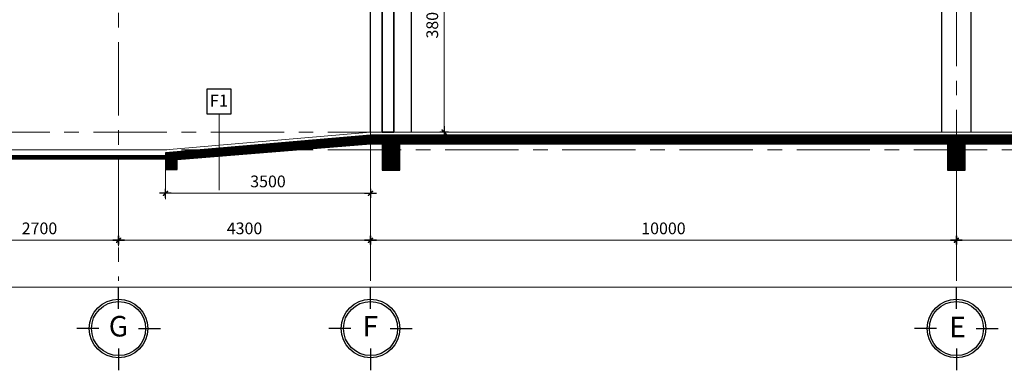
# Model space of a CAD drawing. Units: millimetres. Extents: x -88441 to 445087, y -450557 to -14390.
# Drawn here: x 170731 to 187537, y -116197 to -110214 of the extents above; entities that cross this region are included whole.
import ezdxf

# ---------------------------------------------------------------- set-up
doc = ezdxf.new("R2010")
doc.units = ezdxf.units.MM
doc.header["$PDMODE"] = 3
doc.linetypes.add('CENTER', pattern=[2, 1.25, -0.25, 0.25, -0.25])
for name, color, linetype in [('04', 4, 'Continuous'), ('2', 2, 'Continuous'), ('HACH', 8, 'Continuous'), ('KICH THUOC', 1, 'Continuous'), ('KT_WALL', 1, 'Continuous'), ('W', 1, 'Continuous')]:
    doc.layers.add(name, color=color, linetype=linetype)
for name, color, linetype, lineweight in [('KT_DIM1', 252, 'Continuous', 15), ('KT_DOOR', 4, 'Continuous', 35), ('KT_FINE', 9, 'Continuous', 18), ('KT_GRID', 252, 'CENTER', 15), ('KT_HATCH1', 8, 'Continuous', 15), ('KT_MEDIUM', 2, 'Continuous', 30)]:
    doc.layers.add(name, color=color, linetype=linetype, lineweight=lineweight)
doc.styles.add('DIMTEXT', font='VHELVEN.TTF')
doc.styles.get("Standard").update_dxf_attribs({"font": 'VHELVEN.TTF'})
doc.dimstyles.new('DIM 100 QA', dxfattribs={"dimscale": 100, "dimtxt": 2, "dimasz": 0.5, "dimexe": 1, "dimexo": 2, "dimgap": 1, "dimtad": 1, "dimdec": 0, "dimzin": 12, "dimdsep": 46, "dimtxsty": 'DIMTEXT', "dimblk": 'TICK', "dimcen": -0.09, "dimdle": 2, "dimclrd": 256, "dimclre": 252, "dimclrt": 7, "dimadec": 0, "dimazin": 3, "dimtfac": 1, "dimtdec": 0, "dimtix": 1, "dimtmove": 2, "dimatfit": 3, "dimldrblk": 'DOT', "dimfxl": 4, "dimtolj": 1, "dimtzin": 0, "dimlwd": -1, "dimlwe": -1, "dimarcsym": 0})

# ---------------------------------------------------------------- blocks, each defined once
blk = doc.blocks.new('TICK')
at = {"layer": 'KICH THUOC', "color": 1}
for p, q in [((0, 1.5), (0, -1.5)), ((-2, 0), (2, 0))]:
    blk.add_line(p, q, dxfattribs=at)
at = {"layer": 'KICH THUOC', "color": 1, "const_width": 0.505}
blk.add_lwpolyline([(-0.68, -0.68), (0.68, 0.68)], dxfattribs=at)
at = {"layer": 'KICH THUOC', "color": 1, "const_width": 0.253}
for points in [[(0.59, 0.77, -0.414214), (0.77, 0.77, -1)], [(0.77, 0.77, -0.414214), (0.77, 0.59, -1)], [(-0.77, -0.59, 0.414214), (-0.77, -0.77, 1)], [(-0.77, -0.77, 0.414214), (-0.59, -0.77, 1)]]:
    blk.add_lwpolyline(points, format="xyb", dxfattribs=at)
blk = doc.blocks.new('*D1037')
at = {"layer": 'Defpoints', "color": 0, "transparency": 16777216}
for p in [(169719, -112784), (172419, -112784), (172419, -113978)]:
    blk.add_point(p, dxfattribs=at)
at = {"layer": 'KT_HATCH1', "color": 252, "transparency": 16777216}
for p, q in [((169719, -112984), (169719, -114078)), ((172419, -112984), (172419, -114078))]:
    blk.add_line(p, q, dxfattribs=at)
at = {"layer": 'KT_HATCH1', "transparency": 16777216}
blk.add_line((169769, -113978), (172369, -113978), dxfattribs=at)
at = {"layer": 'KT_HATCH1', "transparency": 16777216, "xscale": 50, "yscale": 50, "zscale": 50, "rotation": 180}
blk.add_blockref('TICK', (169719, -113978), dxfattribs=at)
at = {"layer": 'KT_HATCH1', "transparency": 16777216, "xscale": 50, "yscale": 50, "zscale": 50}
blk.add_blockref('TICK', (172419, -113978), dxfattribs=at)
at = {"layer": 'KT_HATCH1', "color": 7, "transparency": 16777216, "insert": (171069, -113775), "char_height": 200, "attachment_point": 5, "style": 'DIMTEXT'}
blk.add_mtext('\\A1;2700', dxfattribs=at)
blk = doc.blocks.new('_DOT')
at = {"color": 0, "linetype": 'ByBlock'}
blk.add_line((-0.5, 0), (-1, 0), dxfattribs=at)
at = {"color": 0, "linetype": 'ByBlock', "const_width": 0.5}
blk.add_lwpolyline([(-0.25, 0, 1), (0.25, 0, 1)], format="xyb", close=True, dxfattribs=at)
blk = doc.blocks.new('*D1038')
at = {"layer": 'Defpoints', "color": 0, "transparency": 16777216}
for p in [(172419, -112784), (176719, -112784), (176719, -113978)]:
    blk.add_point(p, dxfattribs=at)
at = {"layer": 'KT_HATCH1', "color": 252, "transparency": 16777216}
for p, q in [((172419, -112984), (172419, -114078)), ((176719, -112984), (176719, -114078))]:
    blk.add_line(p, q, dxfattribs=at)
at = {"layer": 'KT_HATCH1', "transparency": 16777216}
blk.add_line((172469, -113978), (176669, -113978), dxfattribs=at)
at = {"layer": 'KT_HATCH1', "transparency": 16777216, "xscale": 50, "yscale": 50, "zscale": 50, "rotation": 180}
blk.add_blockref('TICK', (172419, -113978), dxfattribs=at)
at = {"layer": 'KT_HATCH1', "transparency": 16777216, "xscale": 50, "yscale": 50, "zscale": 50}
blk.add_blockref('TICK', (176719, -113978), dxfattribs=at)
at = {"layer": 'KT_HATCH1', "color": 7, "transparency": 16777216, "insert": (174569, -113775), "char_height": 200, "attachment_point": 5, "style": 'DIMTEXT'}
blk.add_mtext('\\A1;4300', dxfattribs=at)
blk = doc.blocks.new('*D1039')
at = {"layer": 'Defpoints', "color": 0, "transparency": 16777216}
for p in [(176719, -112784), (186719, -112784), (186719, -113978)]:
    blk.add_point(p, dxfattribs=at)
at = {"layer": 'KT_HATCH1', "color": 252, "transparency": 16777216}
for p, q in [((176719, -112984), (176719, -114078)), ((186719, -112984), (186719, -114078))]:
    blk.add_line(p, q, dxfattribs=at)
at = {"layer": 'KT_HATCH1', "transparency": 16777216}
blk.add_line((176769, -113978), (186669, -113978), dxfattribs=at)
at = {"layer": 'KT_HATCH1', "transparency": 16777216, "xscale": 50, "yscale": 50, "zscale": 50, "rotation": 180}
blk.add_blockref('TICK', (176719, -113978), dxfattribs=at)
at = {"layer": 'KT_HATCH1', "transparency": 16777216, "xscale": 50, "yscale": 50, "zscale": 50}
blk.add_blockref('TICK', (186719, -113978), dxfattribs=at)
at = {"layer": 'KT_HATCH1', "color": 7, "transparency": 16777216, "insert": (181719, -113775), "char_height": 200, "attachment_point": 5, "style": 'DIMTEXT'}
blk.add_mtext('\\A1;10000', dxfattribs=at)
blk = doc.blocks.new('*D1040')
at = {"layer": 'Defpoints', "color": 0, "transparency": 16777216}
for p in [(186719, -112784), (196719, -112784), (196719, -113978)]:
    blk.add_point(p, dxfattribs=at)
at = {"layer": 'KT_HATCH1', "color": 252, "transparency": 16777216}
for p, q in [((186719, -112984), (186719, -114078)), ((196719, -112984), (196719, -114078))]:
    blk.add_line(p, q, dxfattribs=at)
at = {"layer": 'KT_HATCH1', "transparency": 16777216}
blk.add_line((186769, -113978), (196669, -113978), dxfattribs=at)
at = {"layer": 'KT_HATCH1', "transparency": 16777216, "xscale": 50, "yscale": 50, "zscale": 50, "rotation": 180}
blk.add_blockref('TICK', (186719, -113978), dxfattribs=at)
at = {"layer": 'KT_HATCH1', "transparency": 16777216, "xscale": 50, "yscale": 50, "zscale": 50}
blk.add_blockref('TICK', (196719, -113978), dxfattribs=at)
at = {"layer": 'KT_HATCH1', "color": 7, "transparency": 16777216, "insert": (191719, -113775), "char_height": 200, "attachment_point": 5, "style": 'DIMTEXT'}
blk.add_mtext('\\A1;10000', dxfattribs=at)
blk = doc.blocks.new('*D1044')
at = {"layer": 'Defpoints', "color": 0, "transparency": 16777216}
for p in [(169719, -112784), (213719, -113184), (213719, -114778)]:
    blk.add_point(p, dxfattribs=at)
at = {"layer": 'KT_HATCH1', "color": 252, "transparency": 16777216}
for p, q in [((169719, -112984), (169719, -114878)), ((213719, -113384), (213719, -114878))]:
    blk.add_line(p, q, dxfattribs=at)
at = {"layer": 'KT_HATCH1', "transparency": 16777216}
blk.add_line((169769, -114778), (213669, -114778), dxfattribs=at)
at = {"layer": 'KT_HATCH1', "transparency": 16777216, "xscale": 50, "yscale": 50, "zscale": 50, "rotation": 180}
blk.add_blockref('TICK', (169719, -114778), dxfattribs=at)
at = {"layer": 'KT_HATCH1', "transparency": 16777216, "xscale": 50, "yscale": 50, "zscale": 50}
blk.add_blockref('TICK', (213719, -114778), dxfattribs=at)
at = {"layer": 'KT_HATCH1', "color": 7, "transparency": 16777216, "insert": (191719, -114575), "char_height": 200, "attachment_point": 5, "style": 'DIMTEXT'}
blk.add_mtext('\\A1;44000', dxfattribs=at)
blk = doc.blocks.new('Grid - M_Grid Head - Circle-167276-A01-MẶT BẰNG TẦNG 3')
at = {"layer": '2', "linetype": 'Continuous', "ltscale": 10}
for p, q in [((0, 3.38), (0, 7.13)), ((-3.38, 0), (-7.13, 0)), ((3.38, 0), (7.13, 0)), ((0, -3.38), (0, -7.13))]:
    blk.add_line(p, q, dxfattribs=at)
blk.add_circle((0, 0), 5, dxfattribs=at)
at = {"layer": 'HACH', "linetype": 'Continuous', "ltscale": 10}
blk.add_circle((0, 0), 4.62, dxfattribs=at)
blk = doc.blocks.new('*D1113')
at = {"layer": 'Defpoints', "color": 0, "transparency": 16777216}
for p in [(177119, -108333), (177976, -108333), (177119, -112133)]:
    blk.add_point(p, dxfattribs=at)
at = {"layer": 'KT_HATCH1', "color": 252, "transparency": 16777216}
for p, q in [((177319, -108333), (178076, -108333)), ((177319, -112133), (178076, -112133))]:
    blk.add_line(p, q, dxfattribs=at)
at = {"layer": 'KT_HATCH1', "transparency": 16777216}
blk.add_line((177976, -112083), (177976, -108383), dxfattribs=at)
at = {"layer": 'KT_HATCH1', "transparency": 16777216, "xscale": 50, "yscale": 50, "zscale": 50}
for p, rotation in [((177976, -108333), 90), ((177976, -112133), 270)]:
    blk.add_blockref('TICK', p, dxfattribs=dict(at, rotation=rotation))
at = {"layer": 'KT_HATCH1', "color": 7, "transparency": 16777216, "insert": (177773, -110233), "char_height": 200, "attachment_point": 5, "rotation": 90, "style": 'DIMTEXT'}
blk.add_mtext('\\A1;3800', dxfattribs=at)
blk = doc.blocks.new('*D1199')
at = {"layer": 'Defpoints', "color": 0, "transparency": 16777216}
for p in [(173219, -112484), (176719, -112433), (176719, -113177)]:
    blk.add_point(p, dxfattribs=at)
at = {"layer": 'KT_HATCH1', "color": 252, "transparency": 16777216}
for p, q in [((173219, -112684), (173219, -113277)), ((176719, -112633), (176719, -113277))]:
    blk.add_line(p, q, dxfattribs=at)
at = {"layer": 'KT_HATCH1', "transparency": 16777216}
blk.add_line((173269, -113177), (176669, -113177), dxfattribs=at)
at = {"layer": 'KT_HATCH1', "transparency": 16777216, "xscale": 50, "yscale": 50, "zscale": 50, "rotation": 180}
blk.add_blockref('TICK', (173219, -113177), dxfattribs=at)
at = {"layer": 'KT_HATCH1', "transparency": 16777216, "xscale": 50, "yscale": 50, "zscale": 50}
blk.add_blockref('TICK', (176719, -113177), dxfattribs=at)
at = {"layer": 'KT_HATCH1', "color": 7, "transparency": 16777216, "insert": (174969, -112974), "char_height": 200, "attachment_point": 5, "style": 'DIMTEXT'}
blk.add_mtext('\\A1;3500', dxfattribs=at)

msp = doc.modelspace()

# ---------------------------------------------------------------- hatches: boundary and pattern name
at = {"layer": 'KT_HATCH1'}
h = msp.add_hatch(dxfattribs=at)
h.set_pattern_fill('ANSI37', color=256, scale=4)
h.paths.add_polyline_path([(196869.23, -112432.89), (196719.23, -112432.89), (196719.23, -112782.89), (196869.23, -112782.89)])
h.paths.add_polyline_path([(196719.23, -112432.89), (196569.23, -112432.89), (196569.23, -112782.89), (196719.23, -112782.89)])
h.paths.add_polyline_path([(196719.23, -112182.89), (186719.23, -112182.89), (186719.23, -112432.89), (186869.23, -112432.89), (186869.23, -112332.89), (196569.23, -112332.89), (196569.23, -112432.89), (196719.23, -112432.89)])
h.paths.add_polyline_path([(186719.23, -112182.89), (176719.23, -112182.89), (176719.23, -112332.89), (176919.23, -112332.89), (176919.23, -112432.89), (177219.23, -112432.89), (177219.23, -112332.89), (186569.23, -112332.89), (186569.23, -112432.89), (186719.23, -112432.89)])
h.paths.add_polyline_path([(186869.23, -112432.89), (186719.23, -112432.89), (186719.23, -112782.89), (186869.23, -112782.89)])
h.paths.add_polyline_path([(186719.23, -112432.89), (186569.23, -112432.89), (186569.23, -112782.89), (186719.23, -112782.89)])
h.paths.add_polyline_path([(177219.23, -112432.89), (176919.23, -112432.89), (176919.23, -112782.89), (177219.23, -112782.89)])
h.paths.add_polyline_path([(176719.23, -112182.89), (174133.33, -112405.18), (174133.33, -112432.89), (175479.32, -112432.89), (176719.23, -112332.89)])
h.paths.add_polyline_path([(174133.33, -112432.89), (173810.92, -112432.89), (173219.23, -112483.76), (173219.23, -112771.56), (173419.23, -112771.56), (173419.23, -112599.04), (174133.33, -112541.45)])
h.paths.add_polyline_path([(174133.33, -112405.18), (173810.92, -112432.89), (174133.33, -112432.89)])
h.paths.add_polyline_path([(175479.32, -112432.89), (174133.33, -112432.89), (174133.33, -112541.45)])

# ---------------------------------------------------------------- linework, layer by layer
msp.add_lwpolyline([(173925, -111819.03), (174341.66, -111819.03), (174341.66, -111402.36), (173925, -111402.36)], close=True)
at = {"layer": '04', "const_width": 80}
msp.add_lwpolyline([(173219.23, -112563.76), (166557.28, -112563.76)], dxfattribs=at)
at = {"layer": 'KT_DIM1'}
msp.add_line((174133.33, -111819.03), (174133.33, -113125.41), dxfattribs=at)
at = {"layer": 'KT_DOOR'}
msp.add_lwpolyline([(176919.23, -108332.89), (177119.23, -108332.89), (177119.23, -112132.89), (176919.23, -112132.89)], close=True, dxfattribs=at)
at = {"layer": 'KT_FINE'}
for p, q in [((173219.23, -112432.89), (176719.23, -112132.89)), ((176719.23, -112132.89), (206969.23, -112132.89)), ((173219.23, -112432.89), (166547.32, -112432.89)), ((173219.23, -112432.89), (169719.23, -112432.89))]:
    msp.add_line(p, q, dxfattribs=at)
at = {"layer": 'KT_GRID', "ltscale": 1000}
for p, q in [((176719.23, -97754.76), (176719.23, -114668.95)), ((186719.23, -97754.76), (186719.23, -114668.95)), ((172419.23, -98598.78), (172419.23, -114668.95)), ((165992.77, -112132.89), (217985.1, -112132.89)), ((165992.77, -112432.89), (217985.1, -112432.89))]:
    msp.add_line(p, q, dxfattribs=at)
at = {"layer": 'KT_MEDIUM'}
for p, q in [((177419.23, -112132.89), (177419.23, -101132.89)), ((176719.23, -112132.89), (176719.23, -101232.89)), ((186469.23, -112132.89), (186469.23, -107332.89)), ((186969.23, -112132.89), (186969.23, -107332.89))]:
    msp.add_line(p, q, dxfattribs=at)
at = {"layer": 'KT_WALL'}
for points in [[(176719.23, -112182.89), (176719.23, -112182.89), (173219.23, -112483.76), (173219.23, -112771.56), (173419.23, -112771.56), (173419.23, -112599.04), (176719.23, -112332.89), (176719.23, -112332.89)], [(206519.23, -112182.89), (176719.23, -112182.89)], [(176719.23, -112332.89), (176919.23, -112332.89), (176919.23, -112782.89), (177219.23, -112782.89), (177219.23, -112332.89), (186569.23, -112332.89), (186569.23, -112782.89), (186869.23, -112782.89), (186869.23, -112332.89), (196569.23, -112332.89), (196569.23, -112782.89), (196869.23, -112782.89), (196869.23, -112332.89), (206219.23, -112332.89), (206219.23, -112782.89), (206519.23, -112782.89), (206519.23, -112332.89)]]:
    msp.add_lwpolyline(points, dxfattribs=at)
at = {"layer": 'W'}
msp.add_line((176719.23, -112332.89), (176719.23, -112182.89), dxfattribs=at)

# ---------------------------------------------------------------- block references
at = {"xscale": 100, "yscale": 100, "zscale": 100, "rotation": 270}
msp.add_blockref('Grid - M_Grid Head - Circle-167276-A01-MẶT BẰNG TẦNG 3', (172419.23, -115484.12), dxfattribs=at)
at = {"xscale": 100, "yscale": 100, "zscale": 100}
for p in [(176719.23, -115484.12), (186719.23, -115484.12)]:
    msp.add_blockref('Grid - M_Grid Head - Circle-167276-A01-MẶT BẰNG TẦNG 3', p, dxfattribs=at)

# ---------------------------------------------------------------- texts
at = {"color": 137, "insert": (173974.11, -111491.57), "char_height": 208.3333, "width": 10675, "attachment_point": 1, "line_spacing_factor": 0.938532}
msp.add_mtext('{\\fArial|b0|i0|c0|p34;F\\fArial|b0|i0|c163|p34;1}', dxfattribs=at)

# ---------------------------------------------------------------- dimensions: what is measured, and where the dimension line sits
at = {"layer": 'KT_HATCH1'}
dim = msp.add_linear_dim(base=(177975.92, -108332.89), p1=(177119.23, -112132.89), p2=(177119.23, -108332.89), angle=90, dimstyle='DIM 100 QA', dxfattribs=at)
dim.commit()
dim.dimension.update_dxf_attribs({"geometry": '*D1113', "text_midpoint": (177773.13, -110232.89)})
for base, p1, p2, picture, middle in [((176719.23, -113177.02), (173219.23, -112483.76), (176719.23, -112432.89), '*D1199', (174969.23, -112974.23)), ((172419.23, -113978.1), (169719.23, -112783.72), (172419.23, -112783.72), '*D1037', (171069.23, -113775.32)), ((213719.23, -114778.1), (169719.23, -112783.72), (213719.23, -113183.72), '*D1044', (191719.23, -114575.32)), ((176719.23, -113978.1), (172419.23, -112783.72), (176719.23, -112783.72), '*D1038', (174569.23, -113775.32)), ((186719.23, -113978.1), (176719.23, -112783.72), (186719.23, -112783.72), '*D1039', (181719.23, -113775.32)), ((196719.23, -113978.1), (186719.23, -112783.72), (196719.23, -112783.72), '*D1040', (191719.23, -113775.32))]:
    dim = msp.add_linear_dim(base=base, p1=p1, p2=p2, dimstyle='DIM 100 QA', dxfattribs=at)
    dim.commit()
    dim.dimension.update_dxf_attribs({"geometry": picture, "text_midpoint": middle})

# ---------------------------------------------------------------- next in the draw order: texts
at = {"char_height": 350, "width": 100, "attachment_point": 2, "line_spacing_factor": 0.938532, "bg_fill": 3, "box_fill_scale": 1.25, "bg_fill_color": 0, "bg_fill_transparency": 0}
for s, insert in [('G', (172416.46, -115270.12)), ('F', (176716.46, -115270.12)), ('E', (186737.93, -115284.42))]:
    msp.add_mtext(s, dxfattribs=dict(at, insert=insert))

doc.saveas('drawing.dxf')
